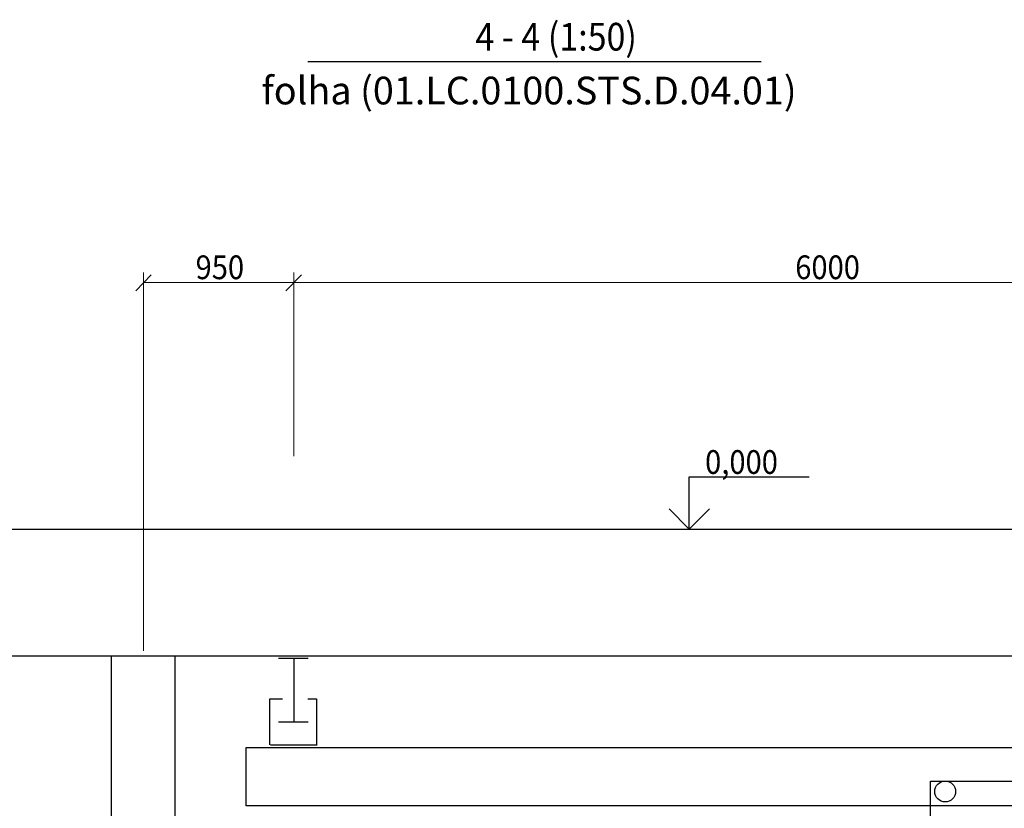
# Model space of a CAD drawing. Units: millimetres. Extents: x 12529 to 89625, y -15405 to 33393.
# Drawn here: x 31507 to 43950, y 23216 to 33182 of the extents above; entities that cross this region are included whole.
import ezdxf
from ezdxf.enums import TextEntityAlignment as Align

# ---------------------------------------------------------------- set-up
doc = ezdxf.new("R2010")
doc.units = ezdxf.units.MM
doc.layers.add('тонкий', color=7, linetype='Continuous', lineweight=15)
doc.styles.add('СГЕНЕРИР_СТИЛЬ_1', font='ARIAL.TTF')

msp = doc.modelspace()

# ---------------------------------------------------------------- linework, layer by layer
at = {"color": 0, "linetype": 'Continuous', "lineweight": 30}
for p, q in [((33169, 29958), (32975, 29757)), ((32975, 29757), (33169, 29958)), ((35070, 29958), (34869, 29757)), ((34869, 29757), (35070, 29958)), ((39969, 26745), (39969, 27404)), ((39969, 27404), (41482, 27404)), ((39713, 27002), (39969, 26745)), ((39969, 26745), (40226, 27002)), ((18562, 26745), (61377, 26745)), ((18562, 25142), (61377, 25142)), ((32669, 22589), (32669, 25142)), ((33474, 22533), (33474, 25142)), ((35153, 25108), (34779, 25108)), ((34973, 25108), (34973, 24303)), ((34668, 24018), (34668, 24601)), ((34668, 24601), (34827, 24601)), ((35147, 24601), (35258, 24601)), ((35258, 24601), (35258, 24018)), ((35153, 24303), (34779, 24303)), ((34675, 24018), (35265, 24018)), ((34369, 23248), (34369, 23983)), ((34369, 23983), (47575, 23983)), ((43016, 22575), (43016, 23560)), ((43016, 23560), (44480, 23560)), ((47575, 23248), (34369, 23248))]:
    msp.add_line(p, q, dxfattribs=at)
msp.add_lwpolyline([(35147, 32654), (40879, 32654)], dxfattribs=at)
msp.add_circle((43203, 23428), 132, dxfattribs=at)
at = {"layer": 'тонкий', "ltscale": 0.1}
for p, q in [((33072, 27668), (33072, 29986)), ((33072, 25205), (33072, 29986)), ((34973, 27765), (34973, 29986)), ((34973, 27668), (34973, 29986)), ((33072, 29861), (34973, 29861)), ((34973, 29861), (46971, 29861))]:
    msp.add_line(p, q, dxfattribs=at)

# ---------------------------------------------------------------- texts
at = {"style": 'СГЕНЕРИР_СТИЛЬ_1', "width": 0.9}
msp.add_text('4 - 4 (1:50) ', height=350, dxfattribs=at).set_placement((38335, 32792), align=Align.CENTER)
for s, p in [('950', (33730, 29903)), ('6000', (41308, 29903)), ('0,000', (40169, 27442))]:
    msp.add_text(s, height=300, dxfattribs=at).set_placement(p)
at = {"insert": (34563, 32462), "char_height": 350, "width": 8318.95, "attachment_point": 1, "style": 'СГЕНЕРИР_СТИЛЬ_1'}
msp.add_mtext('{\\fArial|b1|i0|c0|p34;folha \\fArial|b1|i0|c204|p34;(01.LС.0100.STS.D.04.01)}', dxfattribs=at)

doc.saveas('drawing.dxf')
